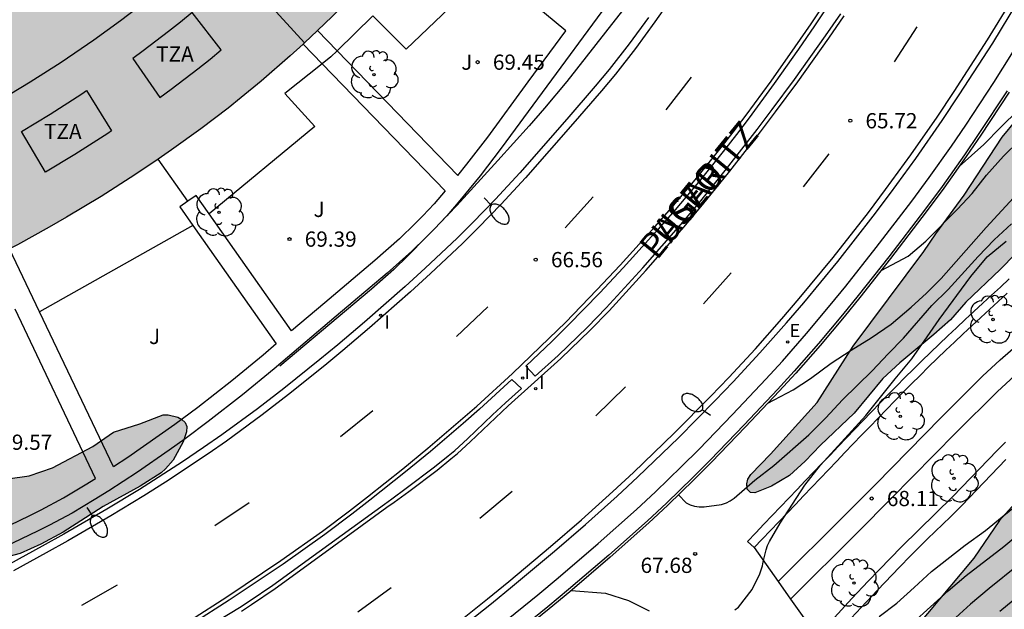
# Model space of a CAD drawing. Units: millimetres. Extents: x 581693 to 582046, y 4795290 to 4795541.
# Drawn here: x 581852 to 581901, y 4795341 to 4795370 of the extents above; entities that cross this region are included whole.
import ezdxf

# ---------------------------------------------------------------- set-up
doc = ezdxf.new("R2010")
doc.units = ezdxf.units.MM
for name, color, linetype in [('020104', 34, 'Continuous'), ('020204', 9, 'Continuous'), ('020308', 9, 'Continuous'), ('060108', 9, 'Continuous'), ('060113', 4, 'Continuous'), ('060145', 9, 'Continuous'), ('070105', 6, 'Continuous'), ('070106', 6, 'Continuous'), ('070108', 9, 'VALLA'), ('080109', 9, 'Continuous'), ('080110', 9, 'Continuous'), ('080118', 9, 'Continuous'), ('080306', 9, 'Continuous'), ('080311', 9, 'Continuous'), ('080312', 8, 'Continuous'), ('100105', 3, 'Continuous'), ('100106', 63, 'Continuous'), ('100107', 3, 'Continuous'), ('100115', 4, 'Continuous'), ('100202', 3, 'Continuous'), ('100302', 7, 'Continuous'), ('220205', 1, 'Continuous'), ('220305', 1, 'Continuous'), ('250202', 9, 'Continuous'), ('260101', 9, 'Continuous'), ('270204', 9, 'Continuous'), ('270304', 9, 'Continuous'), ('990501', 21, 'Continuous'), ('990504', 63, 'Continuous')]:
    doc.layers.add(name, color=color, linetype=linetype)
doc.layers.add('020105', color=24, linetype='Continuous', lineweight=30)
doc.layers.add('080111', color=7, linetype='Continuous', lineweight=30)
doc.styles.add('ARIAL', font='ARIAL.TTF', dxfattribs={"height": 1})
doc.styles.add('ARIALI', font='ARIALI.TTF', dxfattribs={"height": 1})
doc.styles.add('ROMANS', font='romans__.ttf', dxfattribs={"height": 1})
doc.linetypes.add('VALLA', pattern='A,1,[200,DONOSTI.shx,S=0.1,R=0,X=0,Y=0],1', length=2)

# ---------------------------------------------------------------- blocks, each defined once
blk = doc.blocks.new('ARBOL')
blk.add_circle((0, 0), 0.0587)
for centre, radius, start, end in [((-0.28, 0.855), 0.3, 359.2878, 173.6078), ((0.097, 0.97), 0.21, 23.1565, 160.4665), ((0.438, 0.881), 0.24, 301.578, 139.328), ((-0.564, 0.381), 0.532, 92.28, 254.58), ((0.656, 0.288), 0.443, 319.8556, 114.7656), ((-0.091, 0.321), 0.12, 119.14, 310.56), ((0.819, -0.249), 0.383, 235.5275, 62.0275), ((-0.556, -0.339), 0.555, 142.64, 266.54), ((-0.039, -0.384), 0.21, 189.64, 323.88), ((-0.301, -0.676), 0.45, 213.78, 295.32), ((0.299, -0.624), 0.532, 224.67, 0.24)]:
    blk.add_arc(centre, radius, start, end)
blk = doc.blocks.new('REIND')
blk.add_circle((0, 0), 0.055)
blk = doc.blocks.new('COTAPU')
blk.add_circle((0, 0), 0.075)
blk = doc.blocks.new('REGELE')
blk.add_circle((0, 0), 0.055)
blk = doc.blocks.new('FAREDI')
blk.add_line((0, 0), (0.5, 0))
blk.add_lwpolyline([(0.5, 0, 0.159986), (0.538, -0.117, 0.106322), (0.675, -0.238, 0.071006), (0.858, -0.309, 0.057309), (1.099, -0.337, 0.057309), (1.339, -0.309, 0.071006), (1.522, -0.238, 0.106322), (1.659, -0.117, 0.159986), (1.697, 0, 0.159986), (1.659, 0.117, 0.106322), (1.522, 0.238, 0.071006), (1.339, 0.309, 0.057309), (1.099, 0.337, 0.057309), (0.858, 0.309, 0.071006), (0.675, 0.238, 0.106322), (0.538, 0.117, 0.159986)], format="xyb", close=True)

msp = doc.modelspace()

# ---------------------------------------------------------------- hatches: boundary and pattern name
at = {"layer": '990501'}
msp.add_hatch(color=256, dxfattribs=at).paths.add_polyline_path([(581861.247, 4795364.268), (581862.594, 4795365.292), (581863.246, 4795365.81), (581864.216, 4795366.608), (581865.646, 4795367.852), (581866.338, 4795368.482), (581867.711, 4795369.795), (581869.35, 4795371.469), (581870.135, 4795372.315), (581871.293, 4795373.621), (581872.416, 4795374.963), (581872.962, 4795375.644), (581874.42, 4795377.502), (581875.121, 4795378.426), (581876.135, 4795379.836), (581876.766, 4795380.787), (581877.062, 4795381.26), (581877.501, 4795382.001), (581879.967, 4795386.332), (581868.191, 4795392.419), (581866.379, 4795389.238), (581866.003, 4795388.603), (581865.208, 4795387.383), (581864.364, 4795386.208), (581863.783, 4795385.441), (581862.61, 4795383.945), (581861.293, 4795382.349), (581860.373, 4795381.31), (581859.738, 4795380.627), (581858.447, 4795379.308), (581857.356, 4795378.267), (581856.793, 4795377.752), (581855.661, 4795376.769), (581854.878, 4795376.125), (581853.292, 4795374.9), (581851.536, 4795373.65), (581850.635, 4795373.044), (581849.277, 4795372.175), (581847.896, 4795371.344), (581847.181, 4795370.934), (581845.418, 4795369.985), (581844.502, 4795369.533), (581843.124, 4795368.906), (581841.593, 4795368.275), (581840.555, 4795367.88), (581838.478, 4795367.162), (581836.228, 4795366.483), (581835.081, 4795366.173), (581833.359, 4795365.759), (581831.538, 4795365.387), (581830.317, 4795365.173), (581829.496, 4795365.045), (581827.859, 4795364.826), (581825.774, 4795364.615), (581824.706, 4795364.545), (581823.123, 4795364.498), (581821.061, 4795364.521), (581820.018, 4795364.562), (581818.475, 4795364.662), (581816.076, 4795364.875), (581814.868, 4795365.02), (581814.149, 4795365.119), (581812.086, 4795352.032), (581813.333, 4795351.859), (581814.746, 4795351.689), (581817.613, 4795351.436), (581819.536, 4795351.311), (581820.814, 4795351.262), (581821.661, 4795351.243), (581823.376, 4795351.234), (581824.038, 4795351.244), (581825.384, 4795351.294), (581826.73, 4795351.382), (581827.622, 4795351.46), (581829.428, 4795351.655), (581831.463, 4795351.928), (581832.465, 4795352.083), (581833.969, 4795352.345), (581836.223, 4795352.806), (581838.358, 4795353.321), (581839.767, 4795353.7), (581840.697, 4795353.968), (581842.568, 4795354.546), (581844.335, 4795355.143), (581845.201, 4795355.457), (581846.5, 4795355.952), (581848.434, 4795356.748), (581850.254, 4795357.576), (581851.442, 4795358.163), (581852.223, 4795358.569), (581853.796, 4795359.429), (581854.648, 4795359.918), (581856.344, 4795360.938), (581858.008, 4795362.003), (581859.098, 4795362.736), (581859.815, 4795363.234)])
at = {"layer": '990504'}
for points in [[(581986.397, 4795290.202), (581897.336, 4795290.204), (581897.894, 4795290.513), (581898.716, 4795291.35), (581898.855, 4795291.556), (581899.178, 4795292.294), (581899.303, 4795293.013), (581899.253, 4795296.516), (581899.193, 4795297.532), (581898.963, 4795298.696), (581898.704, 4795299.664), (581898.337, 4795300.732), (581897.83, 4795301.776), (581897.015, 4795303.791), (581896.556, 4795304.746), (581895.59, 4795306.569), (581893.437, 4795310.387), (581892.904, 4795311.417), (581892.466, 4795312.533), (581892.192, 4795313.498), (581892.137, 4795313.913), (581892.294, 4795316.078), (581892.698, 4795316.761), (581892.898, 4795316.953), (581893.726, 4795317.389), (581895.248, 4795317.961), (581895.772, 4795318.289), (581896.022, 4795318.495), (581896.448, 4795318.965), (581896.76, 4795319.487), (581896.866, 4795319.781), (581897.022, 4795320.747), (581897.14, 4795322.769), (581897.142, 4795324.053), (581897.098, 4795326.443), (581897.01, 4795327.461), (581896.855, 4795328.539), (581896.591, 4795329.549), (581895.729, 4795331.953), (581895.419, 4795333.023), (581895.141, 4795336.045), (581895.191, 4795336.791), (581895.459, 4795337.923), (581895.869, 4795338.857), (581896.429, 4795339.731), (581899.299, 4795343.148), (581900.557, 4795344.996), (581901.297, 4795345.82), (581903.847, 4795347.996), (581905.625, 4795349.378), (581906.437, 4795350.096), (581907.335, 4795350.782), (581910.069, 4795352.628), (581911.771, 4795353.848), (581914.735, 4795355.41), (581915.739, 4795356.032), (581917.597, 4795357.484), (581919.215, 4795358.863), (581920.031, 4795359.455), (581921.013, 4795360.043), (581922.128, 4795360.561), (581923.192, 4795360.979), (581924.206, 4795361.297), (581925.25, 4795361.521), (581926.29, 4795361.647), (581930.222, 4795361.997), (581933.546, 4795362.719), (581934.582, 4795363.055), (581937.392, 4795364.435), (581938.356, 4795364.799), (581939.326, 4795365.083), (581940.382, 4795365.335), (581943.846, 4795365.841), (581944.916, 4795365.873), (581946.086, 4795365.839), (581947.156, 4795365.711), (581947.456, 4795365.631), (581948.556, 4795365.113), (581948.678, 4795364.939), (581948.962, 4795363.575), (581948.978, 4795363.321), (581948.716, 4795361.327), (581948.65, 4795361.067), (581948.122, 4795360.079), (581947.308, 4795359.077), (581946.6, 4795358.129), (581946.038, 4795357.127), (581945.936, 4795356.873), (581945.822, 4795356.389), (581945.846, 4795355.895), (581945.92, 4795355.655), (581946.152, 4795355.233), (581946.306, 4795355.053), (581946.666, 4795354.771), (581947.092, 4795354.625), (581947.342, 4795354.607), (581948.214, 4795354.751), (581949.444, 4795355.145), (581950.452, 4795355.539), (581951.416, 4795356.087), (581952.292, 4795356.763), (581953.048, 4795357.499), (581953.696, 4795358.309), (581954.276, 4795359.215), (581954.76, 4795360.317), (581955.03, 4795361.301), (581955.168, 4795362.487), (581955.18, 4795366.7), (581955.116, 4795367.854), (581954.922, 4795369.02), (581954.688, 4795370.04), (581954.536, 4795371.122), (581954.286, 4795374.416), (581954.26, 4795375.554), (581954.298, 4795376.55), (581954.432, 4795377.538), (581954.652, 4795378.506), (581955.304, 4795380.73), (581955.844, 4795382.912), (581956.162, 4795383.962), (581956.624, 4795385.096), (581957.568, 4795387.07), (581957.986, 4795388.068), (581958.364, 4795389.052), (581958.696, 4795390.082), (581959.29, 4795392.362), (581959.538, 4795393.6), (581959.678, 4795394.762), (581959.744, 4795399.155), (581959.622, 4795400.353), (581959.352, 4795401.523), (581959.01, 4795402.563), (581958.214, 4795404.421), (581957.822, 4795405.469), (581957.59, 4795406.539), (581957.255, 4795408.657), (581957.191, 4795409.755), (581957.327, 4795410.979), (581957.609, 4795412.181), (581958.557, 4795414.351), (581959.165, 4795415.501), (581959.653, 4795416.551), (581960.827, 4795418.541), (581961.481, 4795419.457), (581962.987, 4795421.173), (581963.809, 4795421.899), (581965.627, 4795423.329), (581966.453, 4795424.149), (581967.253, 4795425.031), (581968.967, 4795426.592), (581969.727, 4795427.404), (581971.149, 4795429.252), (581971.689, 4795430.294), (581972.087, 4795431.424), (581972.293, 4795432.552), (581972.405, 4795433.664), (581972.459, 4795434.678), (581972.457, 4795435.788), (581972.335, 4795437.136), (581971.987, 4795438.404), (581971.557, 4795439.41), (581971.009, 4795440.39), (581970.579, 4795440.92), (581970.331, 4795441.124), (581969.467, 4795441.578), (581968.397, 4795441.912), (581967.301, 4795442.13), (581966.189, 4795442.164), (581964.969, 4795442.032), (581963.941, 4795441.838), (581962.781, 4795441.548), (581960.781, 4795440.98), (581958.675, 4795440.568), (581956.513, 4795439.962), (581955.251, 4795439.678), (581952.689, 4795439.276), (581951.355, 4795439.281), (581950.113, 4795439.505), (581948.889, 4795439.877), (581947.813, 4795440.291), (581945.488, 4795440.897), (581944.984, 4795440.967), (581944.712, 4795440.945), (581944.154, 4795440.789), (581942.798, 4795440.235), (581942.334, 4795439.939), (581942.176, 4795439.759), (581942.074, 4795439.543), (581942.022, 4795439.301), (581941.962, 4795438.113), (581941.956, 4795436.799), (581942.214, 4795434.335), (581942.387, 4795431.957), (581942.429, 4795430.869), (581942.427, 4795424.549), (581942.403, 4795423.549), (581942.247, 4795422.481), (581941.979, 4795421.473), (581941.341, 4795419.399), (581940.669, 4795416.101), (581940.419, 4795415.127), (581940.035, 4795414.015), (581938.353, 4795409.82), (581936.113, 4795403.826), (581933.963, 4795397.574), (581933.177, 4795395.416), (581932.735, 4795394.368), (581931.789, 4795392.342), (581931.181, 4795391.16), (581930.389, 4795390.318), (581929.615, 4795389.632), (581929.373, 4795389.442), (581929.149, 4795389.33), (581928.143, 4795389.304), (581924.805, 4795389.97), (581923.691, 4795390.136), (581920.705, 4795390.395), (581919.877, 4795390.579), (581918.559, 4795390.725), (581918.075, 4795390.819), (581917.627, 4795390.973), (581917.465, 4795391.107), (581917.373, 4795391.263), (581917.301, 4795391.675), (581917.385, 4795392.699), (581917.537, 4795393.667), (581918.179, 4795395.508), (581918.933, 4795397.508), (581919.259, 4795398.714), (581919.511, 4795399.766), (581919.899, 4795401.79), (581920.155, 4795402.904), (581920.686, 4795406.168), (581921.412, 4795409.48), (581921.804, 4795411.63), (581922.288, 4795413.814), (581922.512, 4795415.122), (581922.744, 4795416.202), (581923.074, 4795417.284), (581924.18, 4795420.34), (581924.472, 4795421.522), (581924.546, 4795422.786), (581924.52, 4795423.114), (581924.294, 4795424.11), (581923.958, 4795425.08), (581923.094, 4795427.289), (581922.762, 4795428.283), (581922.668, 4795428.981), (581922.766, 4795430.063), (581923.606, 4795433.387), (581923.758, 4795434.555), (581923.672, 4795436.819), (581923.506, 4795438.137), (581923.208, 4795439.357), (581923.012, 4795440.471), (581922.876, 4795441.573), (581922.648, 4795442.577), (581922.572, 4795444.929), (581922.55, 4795448.207), (581922.678, 4795452.607), (581922.814, 4795453.293), (581923.428, 4795454.449), (581924.214, 4795455.335), (581924.424, 4795455.517), (581924.894, 4795455.795), (581925.158, 4795455.873), (581925.756, 4795455.881), (581927.754, 4795455.495), (581928.768, 4795455.411), (581930.076, 4795455.657), (581931.024, 4795456.16), (581931.906, 4795456.96), (581932.956, 4795457.62), (581933.948, 4795457.972), (581935.242, 4795458.262), (581936.516, 4795458.46), (581937.8, 4795458.722), (581938.988, 4795459.18), (581941.918, 4795460.466), (581945.144, 4795461.756), (581946.142, 4795462.238), (581947.01, 4795462.736), (581947.992, 4795463.476), (581948.932, 4795464.066), (581950.972, 4795464.92), (581952.212, 4795465.35), (581953.268, 4795465.562), (581956.43, 4795466.006), (581958.67, 4795466.216), (581959.88, 4795466.478), (581961.038, 4795466.906), (581961.518, 4795467.197), (581962.332, 4795468.129), (581962.798, 4795469.119), (581963.014, 4795470.103), (581963.19, 4795470.581), (581963.314, 4795470.801), (581963.83, 4795471.381), (581964.256, 4795471.695), (581965.41, 4795472.179), (581966.644, 4795472.483), (581967.664, 4795472.563), (581969.794, 4795472.391), (581970.908, 4795472.347), (581972.047, 4795472.099), (581973.035, 4795471.651), (581974.119, 4795471.037), (581975.149, 4795470.293), (581976.157, 4795469.475), (581977.883, 4795468.321), (581978.801, 4795467.873), (581980.073, 4795467.579), (581980.717, 4795467.593), (581981.723, 4795467.793), (581982.911, 4795468.143), (581983.579, 4795468.467), (581983.765, 4795468.601), (581984.049, 4795468.899), (581984.281, 4795469.393), (581984.477, 4795470.277), (581984.495, 4795470.737), (581984.401, 4795471.695), (581984.017, 4795473.719), (581983.987, 4795474.007), (581984.007, 4795474.297), (581984.125, 4795474.563), (581984.253, 4795474.723), (581984.589, 4795474.987), (581984.797, 4795475.087), (581985.575, 4795475.267), (581986.803, 4795475.309), (581987.995, 4795475.163), (581991.611, 4795474.355), (581995.033, 4795473.723), (582000.497, 4795473.194), (582004.073, 4795473.056), (582009.732, 4795473.066), (582010.812, 4795473.126), (582012.974, 4795473.328), (582015.88, 4795473.702), (582019.908, 4795474.306), (582021.1, 4795474.372), (582024.28, 4795474.442), (582027.508, 4795474.426), (582028.7, 4795474.474), (582029.892, 4795474.782), (582031.894, 4795475.476), (582033.032, 4795475.758), (582035.412, 4795476.126), (582036.493, 4795476.026), (582037.583, 4795475.788), (582038.753, 4795475.254), (582039.439, 4795474.71), (582040.067, 4795473.68), (582040.359, 4795472.554), (582040.475, 4795471.718), (582040.425, 4795470.694), (582040.27, 4795469.626), (582039.848, 4795468.622), (582039.266, 4795467.57), (582039.018, 4795467.21), (582037.918, 4795466.056), (582037.194, 4795465.172), (582036.876, 4795464.582), (582036.6, 4795463.578), (582036.536, 4795462.81), (582036.692, 4795461.62), (582036.912, 4795460.616), (582037.002, 4795459.802), (582036.978, 4795459.504), (582036.804, 4795458.4), (582036.512, 4795457.274), (582036.162, 4795456.192), (582035.78, 4795455.262), (582035.318, 4795454.326), (582034.746, 4795453.426), (582034.072, 4795452.534), (582033.262, 4795451.608), (582030.086, 4795448.551), (582029.226, 4795447.891), (582028.306, 4795447.379), (582027.178, 4795446.899), (582026.034, 4795446.523), (582022.63, 4795445.647), (582021.556, 4795445.295), (582020.581, 4795444.847), (582019.637, 4795444.107), (582018.923, 4795443.139), (582018.419, 4795442.193), (582018.013, 4795441.127), (582017.724, 4795440.075), (582017.496, 4795438.923), (582017.412, 4795437.851), (582017.45, 4795435.687), (582017.416, 4795434.551), (582017.222, 4795433.315), (582016.9, 4795432.259), (582016.456, 4795431.309), (582015.746, 4795430.315), (582014.916, 4795429.417), (582012.59, 4795427.132), (582010.886, 4795425.756), (582009.204, 4795424.298), (582008.392, 4795423.71), (582007.516, 4795423.2), (582006.68, 4795422.638), (582005.9, 4795421.98), (582005.192, 4795421.252), (582004.532, 4795420.492), (582003.158, 4795418.772), (582000.72, 4795415.492), (582000.122, 4795414.496), (581999.734, 4795413.474), (581999.664, 4795412.466), (581999.748, 4795412.072), (581999.918, 4795411.684), (582000.04, 4795411.496), (582000.7, 4795410.806), (582001.474, 4795410.184), (582002.402, 4795409.536), (582003.42, 4795409.036), (582004.452, 4795408.694), (582006.462, 4795408.218), (582007.488, 4795407.904), (582008.478, 4795407.528), (582009.528, 4795406.972), (582010.344, 4795406.29), (582011.878, 4795404.736), (582012.562, 4795403.854), (582013.094, 4795402.826), (582013.782, 4795400.884), (582014.054, 4795399.712), (582014.066, 4795398.59), (582013.896, 4795396.376), (582013.78, 4795395.312), (582013.568, 4795394.12), (582013.25, 4795392.858), (582012.886, 4795391.621), (582011.784, 4795388.209), (582010.608, 4795384.903), (582009.303, 4795381.561), (582007.985, 4795378.433), (582007.147, 4795376.553), (582005.593, 4795373.503), (582004.451, 4795371.779), (582001.949, 4795368.459), (582000.655, 4795366.668), (581998.583, 4795364.106), (581997.299, 4795362.328), (581996.739, 4795361.412), (581995.757, 4795359.506), (581995.347, 4795358.59), (581995.009, 4795357.634), (581994.777, 4795356.646), (581994.661, 4795355.48), (581994.789, 4795354.294), (581995.229, 4795353.154), (581995.737, 4795352.234), (581996.883, 4795350.484), (581997.667, 4795349.534), (581999.419, 4795347.864), (582000.075, 4795347.074), (582000.705, 4795346.198), (582001.295, 4795345.306), (582003.601, 4795341.36), (582004.119, 4795340.304), (582004.535, 4795339.174), (582004.815, 4795338.146), (582005.037, 4795337.032), (582005.165, 4795335.982), (582005.163, 4795334.888), (582005.045, 4795333.878), (582004.821, 4795332.894), (582004.453, 4795331.884), (582003.955, 4795330.822), (582003.379, 4795329.828), (582002.033, 4795328.003), (581999.601, 4795325.363), (581998.913, 4795324.459), (581997.101, 4795321.567), (581996.643, 4795320.609), (581996.303, 4795319.471), (581996.228, 4795318.473), (581996.33, 4795317.707), (581996.614, 4795316.741), (581997.002, 4795315.787), (581997.466, 4795314.691), (581997.944, 4795313.763), (581998.35, 4795312.493), (581998.502, 4795311.479), (581998.486, 4795310.403), (581998.336, 4795309.309), (581998.084, 4795308.145), (581997.692, 4795307.147), (581997.054, 4795306.195), (581996.412, 4795305.425), (581992.526, 4795301.31), (581991.05, 4795299.834), (581990.316, 4795299.024), (581989.608, 4795298.152), (581988.986, 4795297.172), (581987.13, 4795292.998), (581986.746, 4795291.898)], [(581905.381, 4795373.065), (581905.569, 4795373.455), (581906.205, 4795374.315), (581907.389, 4795375.719), (581907.957, 4795376.577), (581908.687, 4795377.511), (581909.483, 4795378.233), (581910.437, 4795378.855), (581911.329, 4795379.501), (581912.079, 4795380.291), (581912.831, 4795381.247), (581912.933, 4795381.463), (581913.207, 4795382.623), (581913.031, 4795384.015), (581913.097, 4795384.837), (581913.261, 4795385.267), (581913.411, 4795385.417), (581913.617, 4795385.525), (581913.873, 4795385.603), (581915.035, 4795385.783), (581917.317, 4795385.811), (581919.513, 4795385.733), (581921.767, 4795385.543), (581923.841, 4795385.071), (581926.221, 4795384.785), (581927.341, 4795384.551), (581927.789, 4795384.393), (581927.927, 4795384.241), (581927.987, 4795384.043), (581927.995, 4795383.799), (581927.827, 4795382.729), (581927.547, 4795382.339), (581926.813, 4795381.529), (581925.343, 4795379.659), (581921.535, 4795375.925), (581920.715, 4795375.071), (581919.823, 4795374.335), (581917.945, 4795372.931), (581917.071, 4795372.215), (581916.289, 4795371.467), (581915.419, 4795370.711), (581911.401, 4795367.743), (581910.417, 4795366.927), (581907.995, 4795364.25), (581907.047, 4795363.378), (581905.309, 4795361.654), (581903.661, 4795360.352), (581902.089, 4795358.882), (581900.605, 4795357.352), (581898.907, 4795355.736), (581898.149, 4795354.88), (581897.331, 4795354.148), (581895.663, 4795352.764), (581894.827, 4795351.992), (581893.409, 4795350.282), (581891.757, 4795348.708), (581891.001, 4795347.93), (581890.233, 4795347.22), (581889.335, 4795346.696), (581888.519, 4795346.366), (581888.309, 4795346.385), (581888.149, 4795346.541), (581888.121, 4795346.804), (581888.185, 4795347.03), (581888.329, 4795347.264), (581889.295, 4795348.264), (581891.591, 4795350.8), (581893.361, 4795353.578), (581896.847, 4795358.232), (581897.425, 4795359.108), (581898.823, 4795360.998), (581900.691, 4795363.856), (581901.401, 4795364.71), (581902.025, 4795365.648), (581903.197, 4795367.568), (581903.777, 4795368.592), (581904.297, 4795369.667), (581904.731, 4795370.703)], [(581851.754, 4795347.057), (581852.798, 4795347.197), (581853.956, 4795347.589), (581855.932, 4795348.649), (581856.962, 4795349.349), (581858.248, 4795349.765), (581859.404, 4795350.203), (581859.64, 4795350.209), (581860.116, 4795350.083), (581860.324, 4795349.973), (581860.49, 4795349.825), (581860.57, 4795349.631), (581860.546, 4795349.373), (581860.38, 4795348.877), (581859.888, 4795347.979), (581859.512, 4795347.537), (581859.298, 4795347.349), (581858.274, 4795346.697), (581856.45, 4795345.691), (581854.47, 4795344.429), (581853.382, 4795343.845), (581852.362, 4795343.377), (581851.744, 4795343.217), (581851.076, 4795343.253), (581850.052, 4795343.557), (581849.086, 4795343.963), (581848.18, 4795344.181), (581847.042, 4795344.185), (581844.916, 4795343.778), (581844.41, 4795343.794), (581844.214, 4795343.894), (581844.052, 4795344.052), (581843.918, 4795344.246), (581843.74, 4795344.678), (581843.71, 4795344.882), (581843.748, 4795345.125), (581843.874, 4795345.359), (581844.144, 4795345.697), (581844.496, 4795345.997), (581844.712, 4795346.125), (581845.67, 4795346.533), (581846.75, 4795346.843), (581847.88, 4795347.047)]]:
    msp.add_hatch(color=256, dxfattribs=at).paths.add_polyline_path(points)

# ---------------------------------------------------------------- linework, layer by layer
at = {"layer": '020104', "flags": 128}
for points, elevation in [([(581898.572, 4795362.411), (581899.797, 4795363.495), (581900.635, 4795364.351), (581901.487, 4795365.191)], 66), ([(581894.737, 4795357.305), (581896.075, 4795358.006), (581896.938, 4795358.743), (581898.491, 4795360.311), (581899.225, 4795361.093), (581899.929, 4795361.988), (581900.765, 4795362.928), (581901.525, 4795363.681)], 66.5), ([(581889.17, 4795350.779), (581890.401, 4795351.435), (581891.259, 4795351.991), (581892.277, 4795352.747), (581893.269, 4795353.387), (581894.255, 4795353.985), (581895.225, 4795354.661), (581896.221, 4795355.491), (581896.969, 4795356.187), (581897.697, 4795356.907), (581899.903, 4795359.421), (581901.447, 4795361.081)], 67), ([(581887.539, 4795340.604), (581887.713, 4795340.74), (581888.395, 4795341.612), (581888.763, 4795342.38), (581888.907, 4795342.766), (581888.939, 4795342.972), (581889.079, 4795343.564), (581889.149, 4795343.774), (581889.247, 4795343.964), (581889.769, 4795344.876), (581890.989, 4795346.741), (581891.747, 4795347.731), (581893.979, 4795350.163), (581895.433, 4795351.973), (581896.243, 4795352.955), (581897.009, 4795354.035), (581897.587, 4795354.887), (581899.157, 4795356.999), (581899.963, 4795357.967), (581900.887, 4795358.749)], 68), ([(581894.649, 4795340.288), (581895.513, 4795340.944), (581896.371, 4795341.709), (581897.211, 4795342.493), (581898.879, 4795343.793), (581899.879, 4795344.507), (581900.689, 4795345.189), (581901.641, 4795345.951)], 68), ([(581902.906, 4795343.951), (581900.064, 4795341.667), (581899.135, 4795340.884), (581897.335, 4795339.252)], 67), ([(581903.291, 4795342.755), (581900.582, 4795340.525)], 66.5), ([(581879.482, 4795341.564), (581881.165, 4795341.436), (581882.309, 4795341.068), (581883.325, 4795340.554)], 68)]:
    msp.add_lwpolyline(points, dxfattribs=dict(at, elevation=elevation))
at = {"layer": '020105', "elevation": 67.5, "flags": 128}
for points in [[(581884.764, 4795346.27), (581885.143, 4795345.869), (581885.334, 4795345.778), (581885.554, 4795345.703), (581885.787, 4795345.674), (581886.029, 4795345.676), (581886.884, 4795345.789), (581887.124, 4795345.88), (581887.315, 4795345.979), (581887.509, 4795346.108), (581888.517, 4795346.991), (581889.462, 4795347.713), (581891.174, 4795349.222), (581892.022, 4795350.055), (581892.835, 4795350.943), (581894.295, 4795352.363), (581895.081, 4795353.206), (581895.844, 4795353.973), (581897.229, 4795355.572), (581898.043, 4795356.365), (581899.516, 4795357.991), (581900.298, 4795358.812), (581901.154, 4795359.603)], [(581896.294, 4795339.975), (581898.037, 4795341.538), (581898.925, 4795342.301), (581900.784, 4795343.723), (581901.682, 4795344.475)]]:
    msp.add_lwpolyline(points, dxfattribs=at)
at = {"layer": '060108'}
for points in [[(581860.747, 4795340.101, 68.645), (581862.539, 4795341.248, 68.503), (581865.192, 4795343.029, 68.289), (581867.235, 4795344.483, 68.117), (581868.573, 4795345.482, 68), (581869.456, 4795346.16, 67.922), (581871.202, 4795347.547, 67.767), (581872.429, 4795348.557, 67.664), (581874.039, 4795349.931, 67.539), (581874.833, 4795350.63, 67.476), (581876.594, 4795352.233, 67.321), (581878.406, 4795353.966, 67.117), (581879.195, 4795354.75, 67.017), (581880.748, 4795356.344, 66.817), (581881.894, 4795357.562, 66.681), (581883.605, 4795359.449, 66.489), (581884.442, 4795360.407, 66.394), (581885.672, 4795361.865, 66.251), (581886.872, 4795363.353, 66.107), (581887.46, 4795364.108, 66.035), (581888.089, 4795364.935, 65.957), (581889.318, 4795366.607, 65.8), (581890.513, 4795368.299, 65.642), (581891.293, 4795369.439, 65.537), (581892.818, 4795371.744, 65.325)], [(581873.982, 4795339.672, 68.255), (581875.559, 4795340.921, 68.119), (581876.601, 4795341.769, 68.036), (581878.666, 4795343.49, 67.888), (581880.193, 4795344.805, 67.765), (581881.746, 4795346.199, 67.609), (581882.762, 4795347.146, 67.497), (581884.763, 4795349.077, 67.281), (581886.574, 4795350.902, 67.101), (581887.463, 4795351.832, 67.012), (581888.775, 4795353.248, 66.875), (581890.086, 4795354.722, 66.732), (581890.942, 4795355.718, 66.635), (581892.615, 4795357.746, 66.437), (581894.354, 4795359.969, 66.214), (581895.201, 4795361.098, 66.101), (581896.443, 4795362.812, 65.935), (581897.741, 4795364.679, 65.76), (581898.586, 4795365.936, 65.645), (581900.229, 4795368.484, 65.415), (581901.473, 4795370.514, 65.237)], [(581883.289, 4795369.744, 65.213), (581882.342, 4795368.448, 65.355), (581881.353, 4795367.189, 65.486), (581880.668, 4795366.369, 65.572), (581879.274, 4795364.748, 65.747), (581876.952, 4795362.105, 66.041), (581875.758, 4795360.812, 66.187), (581874.631, 4795359.653, 66.321), (581873.864, 4795358.896, 66.409), (581872.296, 4795357.417, 66.579), (581871.309, 4795356.518, 66.677), (581869.302, 4795354.757, 66.867), (581867.993, 4795353.651, 66.993), (581867.113, 4795352.923, 67.077), (581865.334, 4795351.491, 67.247), (581864.041, 4795350.494, 67.38), (581862.283, 4795349.212, 67.565), (581861.388, 4795348.591, 67.649), (581860.346, 4795347.89, 67.736), (581858.235, 4795346.533, 67.902), (581856.624, 4795345.557, 68.027), (581854.509, 4795344.332, 68.19), (581853.445, 4795343.734, 68.274), (581851.84, 4795342.853, 68.415)], [(581863.256, 4795340.55, 68.484), (581863.746, 4795340.869, 68.443), (581864.907, 4795341.666, 68.361), (581867.198, 4795343.313, 68.223), (581870.416, 4795345.653, 68.071), (581870.772, 4795345.912, 68.041), (581871.484, 4795346.43, 67.94), (581872.885, 4795347.482, 67.689), (581873.562, 4795348.029, 67.599), (581873.882, 4795348.303, 67.574), (581874.512, 4795348.875, 67.55), (581875.753, 4795350.06, 67.521), (581876.378, 4795350.643, 67.471), (581878.976, 4795352.969, 67.133), (581880.421, 4795354.363, 66.972), (581881.352, 4795355.323, 66.865), (581883.164, 4795357.296, 66.661), (581885.034, 4795359.436, 66.458), (581885.948, 4795360.523, 66.356), (581887.29, 4795362.178, 66.203), (581888.801, 4795364.12, 66.023), (581889.542, 4795365.1, 65.931), (581890.638, 4795366.584, 65.789), (581892.17, 4795368.733, 65.574), (581892.918, 4795369.819, 65.461)], [(581876.041, 4795339.894, 68.268), (581877.837, 4795341.345, 68.135), (581878.838, 4795342.179, 68.049), (581880.817, 4795343.873, 67.857), (581882.705, 4795345.549, 67.673), (581883.631, 4795346.407, 67.581), (581884.919, 4795347.655, 67.451), (581885.762, 4795348.501, 67.366), (581887.425, 4795350.22, 67.195), (581889.069, 4795351.963, 67.033), (581889.878, 4795352.847, 66.955), (581891.065, 4795354.196, 66.833), (581892.233, 4795355.592, 66.7), (581892.997, 4795356.534, 66.608), (581894.501, 4795358.436, 66.419), (581896.253, 4795360.718, 66.183), (581897.107, 4795361.876, 66.067), (581898.196, 4795363.414, 65.924), (581898.904, 4795364.451, 65.832), (581900.287, 4795366.548, 65.645), (581901.695, 4795368.796, 65.418)]]:
    msp.add_polyline3d(points, dxfattribs=at)
at = {"layer": '060113'}
for points in [[(581885.453, 4795372.168, 64.809), (581883.605, 4795369.527, 65.107), (581882.653, 4795368.225, 65.249), (581881.659, 4795366.96, 65.38), (581880.972, 4795366.134, 65.466), (581879.572, 4795364.507, 65.641), (581877.241, 4795361.856, 65.935), (581876.042, 4795360.558, 66.081), (581874.91, 4795359.393, 66.215), (581874.139, 4795358.633, 66.303), (581872.565, 4795357.147, 66.473), (581871.572, 4795356.244, 66.571), (581869.558, 4795354.476, 66.761), (581868.245, 4795353.365, 66.887), (581867.361, 4795352.635, 66.971), (581865.576, 4795351.199, 67.141), (581864.277, 4795350.196, 67.274), (581862.51, 4795348.909, 67.459), (581861.611, 4795348.284, 67.543), (581859.51, 4795346.891, 67.714), (581858.445, 4795346.218, 67.796), (581856.827, 4795345.237, 67.921), (581854.706, 4795344.009, 68.084), (581853.638, 4795343.409, 68.168), (581852.028, 4795342.525, 68.309)], [(581873.797, 4795339.913, 68.155), (581875.368, 4795341.157, 68.019), (581876.408, 4795342.003, 67.936), (581878.467, 4795343.72, 67.789), (581879.991, 4795345.033, 67.665), (581881.54, 4795346.423, 67.509), (581882.554, 4795347.368, 67.397), (581884.549, 4795349.294, 67.181), (581886.355, 4795351.114, 67.001), (581887.241, 4795352.04, 66.912), (581888.549, 4795353.452, 66.775), (581889.857, 4795354.921, 66.632), (581890.71, 4795355.915, 66.535), (581892.378, 4795357.937, 66.337), (581894.112, 4795360.154, 66.114), (581894.956, 4795361.279, 66.001), (581896.195, 4795362.988, 65.835), (581897.489, 4795364.85, 65.661), (581898.332, 4795366.105, 65.545), (581899.971, 4795368.646, 65.315), (581901.212, 4795370.669, 65.137)]]:
    msp.add_polyline3d(points, dxfattribs=at)
at = {"layer": '060145'}
msp.add_polyline3d([(581901.033, 4795366.069, 65.595), (581899.64, 4795363.957, 65.782), (581898.924, 4795362.908, 65.874), (581897.825, 4795361.357, 66.017), (581896.961, 4795360.185, 66.133), (581895.2, 4795357.891, 66.369), (581893.689, 4795355.98, 66.558), (581892.917, 4795355.028, 66.65), (581891.738, 4795353.619, 66.783), (581890.538, 4795352.255, 66.905), (581889.718, 4795351.36, 66.983), (581888.066, 4795349.608, 67.145), (581886.395, 4795347.881, 67.316), (581885.541, 4795347.024, 67.401), (581884.241, 4795345.764, 67.531), (581883.3, 4795344.893, 67.623), (581881.399, 4795343.205, 67.807), (581879.41, 4795341.502, 67.999), (581878.399, 4795340.66, 68.085), (581876.586, 4795339.195, 68.218)], dxfattribs=at)
at = {"layer": '070105'}
for points in [[(581895.16, 4795394.307, 62.957), (581894.509, 4795392.542, 63.125), (581894.062, 4795391.38, 63.234), (581893.247, 4795389.302, 63.428), (581891.526, 4795385.551, 63.717), (581891.042, 4795384.523, 63.808), (581890.02, 4795382.495, 64.015), (581889.431, 4795381.401, 64.122), (581888.214, 4795379.236, 64.337), (581887.244, 4795377.544, 64.527), (581886.738, 4795376.71, 64.619), (581886.272, 4795375.985, 64.688), (581885.308, 4795374.556, 64.821), (581884.279, 4795373.031, 64.979), (581883.736, 4795372.292, 65.057), (581881.644, 4795369.634, 65.309), (581879.266, 4795366.6, 65.661), (581878.17, 4795365.278, 65.815), (581877.414, 4795364.419, 65.916), (581875.88, 4795362.718, 66.101), (581873.848, 4795360.496, 66.303), (581873.004, 4795359.605, 66.385)], [(581873.004, 4795359.605, 66.385), (581872.812, 4795359.402, 66.403), (581872.335, 4795358.918, 66.447)], [(581872.335, 4795358.918, 66.447), (581871.448, 4795358.016, 66.53), (581870.746, 4795357.344, 66.595), (581869.658, 4795356.379, 66.709), (581865.14, 4795352.589, 67.227)]]:
    msp.add_polyline3d(points, dxfattribs=at)
at = {"layer": '070106'}
for points in [[(581888.482, 4795343.668, 68.416), (581889.666, 4795342.003, 68.518)], [(581889.666, 4795342.003, 68.518), (581890.281, 4795341.138, 68.571)], [(581890.281, 4795341.138, 68.571), (581891.589, 4795339.3, 68.684)]]:
    msp.add_polyline3d(points, dxfattribs=at)
at = {"layer": '070108'}
msp.add_polyline3d([(581860.619, 4795360.709, 70.811), (581859.159, 4795362.778, 70.851)], dxfattribs=at)
at = {"layer": '080109'}
msp.add_polyline3d([(581870.798, 4795383.764, 81.658), (581870.689, 4795383.599, 81.659), (581869.797, 4795382.359, 81.672), (581869.18, 4795381.546, 81.679), (581867.776, 4795379.757, 81.688), (581867.295, 4795379.157, 81.689), (581866.278, 4795377.941, 81.691), (581865.232, 4795376.762, 81.691), (581864.558, 4795376.036, 81.692), (581863.058, 4795374.503, 81.692), (581861.822, 4795373.322, 81.692), (581861.245, 4795372.797, 81.692), (581859.941, 4795371.662, 81.692), (581859.083, 4795370.955, 81.692), (581858.531, 4795370.515, 81.692), (581857.307, 4795369.586, 81.692), (581855.99, 4795368.636, 81.692), (581855.364, 4795368.201, 81.692), (581854.378, 4795367.537, 81.692), (581852.855, 4795366.563, 81.692), (581851.296, 4795365.625, 81.692)], dxfattribs=at)
at = {"layer": '080110'}
for points in [[(581857.9, 4795367.73, 80.933), (581859.233, 4795365.817, 78.792), (581859.797, 4795366.224, 78.792), (581861.099, 4795367.213, 78.792), (581861.714, 4795367.703, 78.792), (581862.261, 4795368.153, 78.792), (581860.823, 4795369.99, 80.905), (581860.247, 4795369.516, 78.792), (581859.666, 4795369.054, 78.792), (581858.408, 4795368.098, 78.792)], [(581855.631, 4795366.149, 78.792), (581856.857, 4795364.163, 80.08), (581856.672, 4795364.039, 78.792), (581855.06, 4795363.007, 78.792), (581853.606, 4795362.132, 80.081), (581852.419, 4795364.14, 78.792), (581853.831, 4795364.989, 78.792), (581855.394, 4795365.989, 78.792)]]:
    msp.add_polyline3d(points, close=True, dxfattribs=at)
at = {"layer": '080111'}
for points in [[(581868.191, 4795392.419, 78.531), (581879.967, 4795386.332, 78.539), (581877.501, 4795382.001, 78.546), (581877.062, 4795381.26, 78.549), (581876.766, 4795380.787, 78.552), (581876.135, 4795379.836, 78.559), (581875.121, 4795378.426, 78.572), (581874.42, 4795377.502, 78.579), (581872.962, 4795375.644, 78.588), (581872.416, 4795374.963, 78.589), (581871.293, 4795373.621, 78.591), (581870.135, 4795372.315, 78.591), (581869.35, 4795371.469, 78.592), (581867.711, 4795369.795, 78.592), (581866.988, 4795369.104, 78.592)], [(581866.988, 4795369.104, 78.592), (581866.355, 4795368.498, 78.592)], [(581866.289, 4795368.438, 78.592), (581865.646, 4795367.852, 78.592), (581864.216, 4795366.608, 78.592), (581863.246, 4795365.81, 78.592), (581862.594, 4795365.292, 78.592), (581861.247, 4795364.268, 78.592), (581859.815, 4795363.234, 78.592), (581859.159, 4795362.778, 78.592)], [(581866.355, 4795368.498, 78.592), (581866.338, 4795368.482, 78.592), (581866.289, 4795368.438, 78.592)], [(581859.159, 4795362.778, 78.592), (581859.098, 4795362.736, 78.592), (581858.008, 4795362.003, 78.592), (581856.344, 4795360.938, 78.592), (581854.648, 4795359.918, 78.592), (581853.796, 4795359.429, 78.592), (581852.223, 4795358.569, 78.592), (581851.839, 4795358.369, 78.592)]]:
    msp.add_polyline3d(points, dxfattribs=at)
at = {"layer": '080118', "flags": 128}
msp.add_lwpolyline([(581857.395, 4795378.305), (581866.355, 4795368.498)], dxfattribs=at)
at = {"layer": '100105'}
for points in [[(581874.041, 4795372.337, 69.453), (581874.902, 4795371.586, 69.375), (581871.364, 4795368.188, 69.431), (581869.722, 4795369.828, 69.449), (581867.957, 4795368.104, 69.41)], [(581892.986, 4795371.635, 65.325), (581891.459, 4795369.327, 65.537), (581890.677, 4795368.185, 65.642), (581889.48, 4795366.49, 65.8), (581888.249, 4795364.815, 65.957), (581887.618, 4795363.986, 66.035), (581887.029, 4795363.229, 66.107), (581885.826, 4795361.738, 66.251), (581884.594, 4795360.277, 66.394), (581883.754, 4795359.316, 66.489), (581882.041, 4795357.426, 66.681), (581880.892, 4795356.206, 66.817), (581879.337, 4795354.609, 67.017), (581878.546, 4795353.824, 67.117), (581877.253, 4795352.587, 67.262), (581877.717, 4795352.11, 67.279), (581878.84, 4795353.115, 67.133), (581880.28, 4795354.505, 66.972), (581881.207, 4795355.46, 66.865), (581883.015, 4795357.429, 66.661), (581884.882, 4795359.566, 66.458), (581885.794, 4795360.65, 66.356), (581887.133, 4795362.302, 66.203), (581888.642, 4795364.242, 66.023), (581889.382, 4795365.22, 65.931), (581890.476, 4795366.701, 65.789), (581892.006, 4795368.848, 65.574), (581892.753, 4795369.931, 65.461)], [(581867.957, 4795368.104, 69.41), (581867.658, 4795367.812, 69.403), (581867.227, 4795367.469, 69.395)], [(581867.227, 4795367.469, 69.395), (581865.39, 4795366.006, 69.363), (581866.862, 4795364.386, 69.323), (581861.666, 4795360.08, 69.337)], [(581860.86, 4795359.509, 69.366), (581853.319, 4795355.267, 69.389)], [(581889.666, 4795342.003, 68.064), (581892.865, 4795345.182, 68.085), (581894.473, 4795346.798, 68.117), (581897.671, 4795350.048, 68.235), (581899.735, 4795352.1, 68.307), (581900.596, 4795352.902, 68.322), (581902.375, 4795354.442, 68.345)], [(581901.296, 4795352.123, 68.322), (581900.461, 4795351.346, 68.307), (581898.413, 4795349.31, 68.235), (581895.217, 4795346.062, 68.117), (581893.605, 4795344.441, 68.085), (581890.281, 4795341.138, 68.063)], [(581862.157, 4795340.111, 68.583), (581863.149, 4795340.719, 68.484), (581863.635, 4795341.035, 68.443), (581864.792, 4795341.83, 68.361), (581867.08, 4795343.475, 68.223), (581870.298, 4795345.815, 68.071), (581870.654, 4795346.074, 68.041), (581871.365, 4795346.591, 67.94), (581872.762, 4795347.64, 67.689), (581873.434, 4795348.183, 67.599), (581873.75, 4795348.453, 67.574), (581874.376, 4795349.021, 67.55), (581875.616, 4795350.205, 67.521), (581876.243, 4795350.791, 67.471), (581877.029, 4795351.495, 67.369), (581876.56, 4795351.932, 67.336), (581874.966, 4795350.481, 67.476), (581874.17, 4795349.78, 67.539), (581872.557, 4795348.404, 67.664), (581871.328, 4795347.391, 67.767), (581869.579, 4795346.002, 67.922), (581868.694, 4795345.323, 68), (581867.353, 4795344.321, 68.117), (581865.306, 4795342.864, 68.289), (581862.649, 4795341.081, 68.503), (581860.854, 4795339.932, 68.645)]]:
    msp.add_polyline3d(points, dxfattribs=at)
at = {"layer": '100106', "flags": 128}
for points, elevation in [([(581902.089, 4795358.882), (581900.605, 4795357.352), (581898.907, 4795355.736), (581898.149, 4795354.88), (581897.331, 4795354.148), (581895.663, 4795352.764), (581894.827, 4795351.992), (581893.409, 4795350.282), (581891.757, 4795348.708), (581891.001, 4795347.93), (581890.233, 4795347.22), (581889.335, 4795346.696), (581888.519, 4795346.366), (581888.309, 4795346.385), (581888.149, 4795346.541), (581888.121, 4795346.804), (581888.185, 4795347.03), (581888.329, 4795347.264), (581889.295, 4795348.264), (581891.591, 4795350.8), (581893.361, 4795353.578), (581896.847, 4795358.232), (581897.425, 4795359.108), (581898.823, 4795360.998), (581900.691, 4795363.856), (581901.401, 4795364.71)], 66.413), ([(581851.754, 4795347.057), (581852.798, 4795347.197), (581853.956, 4795347.589), (581855.932, 4795348.649), (581856.962, 4795349.349), (581858.248, 4795349.765), (581859.404, 4795350.203), (581859.64, 4795350.209), (581860.116, 4795350.083), (581860.324, 4795349.973), (581860.49, 4795349.825), (581860.57, 4795349.631), (581860.546, 4795349.373), (581860.38, 4795348.877), (581859.888, 4795347.979), (581859.512, 4795347.537), (581859.298, 4795347.349), (581858.274, 4795346.697), (581856.45, 4795345.691), (581854.47, 4795344.429), (581853.382, 4795343.845), (581852.362, 4795343.377), (581851.744, 4795343.217)], 71.553), ([(581901.297, 4795345.82), (581900.557, 4795344.996), (581899.299, 4795343.148), (581896.429, 4795339.731)], 69.716)]:
    msp.add_lwpolyline(points, dxfattribs=dict(at, elevation=elevation))
at = {"layer": '100107'}
for points in [[(581867.957, 4795368.104, 70.699), (581873.898, 4795361.974, 70.676), (581874.351, 4795362.529, 70.629), (581875.375, 4795363.865, 70.607), (581877.37, 4795366.572, 70.519), (581879.227, 4795369.089, 70.402), (581874.551, 4795372.976, 70.51)], [(581881.109, 4795370.447, 70.347), (581881.228, 4795370.348, 70.319), (581878.058, 4795366.052, 70.519), (581876.04, 4795363.314, 70.608), (581875.004, 4795361.963, 70.63), (581873.927, 4795360.642, 70.641), (581873.366, 4795359.996, 70.645), (581873.004, 4795359.605, 70.646)], [(581866.988, 4795369.104, 70.703), (581867.957, 4795368.104, 70.699)], [(581866.289, 4795368.438, 70.703), (581867.227, 4795367.469, 70.699)], [(581867.227, 4795367.469, 70.699), (581873.283, 4795361.221, 70.676), (581872.731, 4795360.584, 70.645), (581872.181, 4795359.989, 70.647), (581871.803, 4795359.605, 70.647), (581871.026, 4795358.863, 70.644), (581869.819, 4795357.793, 70.633), (581867.351, 4795355.711, 70.589), (581865.72, 4795354.328, 70.79), (581861.666, 4795360.08, 70.808)], [(581860.619, 4795360.709, 70.811), (581860.215, 4795360.424, 70.811), (581860.86, 4795359.509, 70.808)], [(581861.666, 4795360.08, 70.808), (581861.022, 4795360.993, 70.811), (581860.619, 4795360.709, 70.811)], [(581860.86, 4795359.509, 70.808), (581864.964, 4795353.687, 70.789), (581864.314, 4795353.136, 70.479), (581862.775, 4795351.871, 70.435), (581861.107, 4795350.567, 70.411), (581859.974, 4795349.727, 70.401), (581859.208, 4795349.179, 70.397), (581857.656, 4795348.109, 70.397), (581856.953, 4795347.647, 70.401), (581853.319, 4795355.267, 70.667)], [(581872.335, 4795358.918, 70.647), (581871.64, 4795358.253, 70.644), (581870.417, 4795357.169, 70.633), (581867.918, 4795355.061, 70.589), (581864.858, 4795352.467, 70.479), (581863.308, 4795351.193, 70.435), (581861.622, 4795349.874, 70.411), (581860.475, 4795349.025, 70.401), (581859.702, 4795348.471, 70.397), (581858.132, 4795347.389, 70.397), (581856.72, 4795346.461, 70.405), (581856.006, 4795346.013, 70.41), (581854.918, 4795345.37, 70.417), (581853.806, 4795344.771, 70.422), (581853.24, 4795344.491, 70.423), (581850.302, 4795343.085, 70.423), (581849.93, 4795343.863, 70.423), (581852.833, 4795345.252, 70.423), (581853.391, 4795345.528, 70.422), (581854.487, 4795346.119, 70.417), (581855.559, 4795346.753, 70.41), (581856.075, 4795347.076, 70.741), (581852.107, 4795355.395, 70.767)], [(581853.319, 4795355.267, 70.667), (581851.839, 4795358.369, 70.775)], [(581888.482, 4795343.668, 68.416), (581888.157, 4795343.979, 68.416), (581888.564, 4795344.404, 68.449), (581888.971, 4795344.828, 68.482), (581889.377, 4795345.253, 68.515), (581889.784, 4795345.677, 68.548), (581890.191, 4795346.101, 68.581), (581890.598, 4795346.526, 68.614), (581891.004, 4795346.951, 68.646), (581891.411, 4795347.375, 68.676), (581891.818, 4795347.8, 68.706), (581892.225, 4795348.225, 68.733), (581892.631, 4795348.65, 68.758), (581893.038, 4795349.076, 68.781), (581893.445, 4795349.501, 68.801), (581893.852, 4795349.927, 68.82), (581894.261, 4795350.351, 68.837), (581894.671, 4795350.774, 68.852), (581895.082, 4795351.196, 68.867), (581895.494, 4795351.617, 68.882), (581895.909, 4795352.035, 68.896), (581896.326, 4795352.451, 68.91), (581896.745, 4795352.864, 68.925), (581897.167, 4795353.274, 68.941), (581897.591, 4795353.681, 68.957), (581898.019, 4795354.084, 68.975), (581898.448, 4795354.487, 68.992), (581898.878, 4795354.888, 69.01), (581899.309, 4795355.289, 69.028), (581899.741, 4795355.689, 69.046), (581900.174, 4795356.088, 69.063), (581900.607, 4795356.487, 69.081), (581901.041, 4795356.885, 69.099)], [(581900.939, 4795356.181, 69.082), (581900.506, 4795355.782, 69.064), (581900.073, 4795355.383, 69.046), (581899.641, 4795354.983, 69.029), (581899.209, 4795354.582, 69.011), (581898.779, 4795354.181, 68.993), (581898.35, 4795353.778, 68.975), (581897.922, 4795353.374, 68.958), (581897.497, 4795352.967, 68.942), (581897.075, 4795352.557, 68.927), (581896.655, 4795352.144, 68.913), (581896.238, 4795351.728, 68.9), (581895.823, 4795351.309, 68.887), (581895.41, 4795350.889, 68.873), (581894.999, 4795350.467, 68.859), (581894.589, 4795350.043, 68.844), (581894.18, 4795349.619, 68.827), (581893.772, 4795349.193, 68.809), (581893.365, 4795348.767, 68.788), (581892.958, 4795348.342, 68.764), (581892.552, 4795347.916, 68.736), (581892.145, 4795347.491, 68.706), (581891.738, 4795347.066, 68.673), (581891.331, 4795346.641, 68.641), (581890.924, 4795346.216, 68.609), (581890.517, 4795345.791, 68.577), (581890.11, 4795345.366, 68.545), (581889.703, 4795344.943, 68.513), (581889.296, 4795344.518, 68.48), (581888.889, 4795344.093, 68.448), (581888.482, 4795343.668, 68.416)], [(581891.589, 4795339.3, 69.033), (581893.295, 4795341.165, 69.041), (581894.097, 4795342.025, 69.067), (581895.735, 4795343.712, 69.149), (581898.261, 4795346.18, 69.195), (581900.445, 4795348.452, 69.251), (581900.866, 4795348.854, 69.258)], [(581900.884, 4795347.997, 69.251), (581898.709, 4795345.735, 69.195), (581898.149, 4795345.186, 69.183), (581897.018, 4795344.098, 69.165), (581896.184, 4795343.268, 69.149), (581895.64, 4795342.708, 69.128), (581894.558, 4795341.582, 69.067), (581893.753, 4795340.731, 69.041), (581892.026, 4795338.89, 69.032)]]:
    msp.add_polyline3d(points, dxfattribs=at)
at = {"layer": '100115'}
msp.add_polyline3d([(581900.943, 4795366.144, 65.511), (581899.551, 4795364.034, 65.698), (581898.837, 4795362.987, 65.79), (581897.739, 4795361.438, 65.933), (581896.876, 4795360.268, 66.049), (581895.117, 4795357.975, 66.285), (581893.607, 4795356.066, 66.474), (581892.836, 4795355.115, 66.566), (581891.658, 4795353.708, 66.699), (581890.46, 4795352.346, 66.821), (581889.641, 4795351.452, 66.899), (581887.99, 4795349.702, 67.061), (581886.321, 4795347.975, 67.232), (581885.468, 4795347.12, 67.317), (581884.17, 4795345.862, 67.447), (581883.231, 4795344.993, 67.539), (581881.331, 4795343.306, 67.723), (581879.344, 4795341.604, 67.915), (581878.334, 4795340.764, 68.001), (581876.524, 4795339.3, 68.134)], dxfattribs=at)
at = {"layer": '260101'}
for points in [[(581895.397, 4795367.566, 65.445), (581896.51, 4795369.292, 65.303)], [(581884.151, 4795365.2, 65.805), (581885.412, 4795366.802, 65.651)], [(581890.915, 4795361.421, 66.037), (581892.18, 4795363.039, 65.871)], [(581879.19, 4795359.394, 66.429), (581880.57, 4795360.919, 66.249)], [(581886.003, 4795355.664, 66.661), (581887.353, 4795357.18, 66.475)], [(581873.839, 4795354.046, 67.003), (581875.372, 4795355.508, 66.835)], [(581880.697, 4795350.149, 67.169), (581882.151, 4795351.575, 67.005)], [(581868.121, 4795349.143, 67.589), (581869.713, 4795350.414, 67.423)], [(581874.986, 4795345.116, 67.707), (581876.581, 4795346.449, 67.535)], [(581861.94, 4795344.766, 68.131), (581863.636, 4795345.892, 67.967)], [(581855.39, 4795340.84, 68.623), (581857.155, 4795341.835, 68.467)], [(581868.981, 4795340.504, 68.251), (581870.629, 4795341.71, 68.091)]]:
    msp.add_polyline3d(points, dxfattribs=at)

# ---------------------------------------------------------------- block references
at = {"layer": '020204', "rotation": 359.9987685839998}
for p in [(581874.878, 4795367.548, 69.446), (581893.219, 4795364.667, 65.72), (581865.618, 4795358.845, 69.392), (581877.738, 4795357.835, 66.558), (581894.273, 4795346.086, 68.112), (581885.585, 4795343.361, 67.678)]:
    msp.add_blockref('COTAPU', p, dxfattribs=at)
at = {"layer": '100202', "rotation": 359.9987685839998}
for p in [(581869.772, 4795366.928, 69.457), (581862.154, 4795360.165, 69.345), (581900.247, 4795354.89, 68.257), (581895.677, 4795350.134, 68.063), (581898.325, 4795347.08, 68.343), (581893.401, 4795341.925, 68.187)]:
    msp.add_blockref('ARBOL', p, dxfattribs=at)
at = {"layer": '220205', "rotation": 359.9987685839998}
msp.add_blockref('REGELE', (581890.143, 4795353.788, 66.821), dxfattribs=at)
at = {"layer": '250202'}
for p, rotation in [((581875.206, 4795360.876, 66.247), 313.0665685851207), ((581886.339, 4795350.164, 67.171), 144.4441685388691), ((581855.65, 4795345.645, 68.013), 302.3351685793307)]:
    msp.add_blockref('FAREDI', p, dxfattribs=dict(at, rotation=rotation))
at = {"layer": '270204', "rotation": 359.9987685839998}
for p in [(581870.106, 4795355.101, 66.745), (581877.096, 4795352.009, 67.297), (581877.738, 4795351.493, 67.141)]:
    msp.add_blockref('REIND', p, dxfattribs=at)

# ---------------------------------------------------------------- texts
at = {"layer": '020308', "style": 'ARIAL'}
for s, p in [('69.45', (581875.628, 4795367.173, 69.444)), ('65.72', (581893.969, 4795364.292, 65.718)), ('69.39', (581866.368, 4795358.47, 69.39)), ('66.56', (581878.488, 4795357.46, 66.556)), ('69.57', (581851.384, 4795348.48, 69.568)), ('68.11', (581895.023, 4795345.711, 68.11)), ('67.68', (581882.897, 4795342.425, 67.676))]:
    msp.add_text(s, height=0.75, rotation=359.9988, dxfattribs=at).set_placement(p)
at = {"layer": '080306', "style": 'ARIALI'}
msp.add_text('LUGARITZ', height=1.25, rotation=50.7471, dxfattribs=at).set_placement((581883.703, 4795357.769))
at = {"layer": '080311', "style": 'ARIAL'}
for p in [(581859.053, 4795367.573), (581853.534, 4795363.763)]:
    msp.add_text('TZA', height=0.75, rotation=359.9988, dxfattribs=at).set_placement(p)
at = {"layer": '080312', "style": 'ARIALI'}
msp.add_text('PASEO', height=1.25, rotation=50.7471, dxfattribs=at).set_placement((581883.703, 4795357.769))
at = {"layer": '100302', "style": 'ARIAL'}
for p in [(581874.073, 4795367.172), (581866.803, 4795359.933), (581858.703, 4795353.683)]:
    msp.add_text('J', height=0.75, rotation=359.9988, dxfattribs=at).set_placement(p)
at = {"layer": '220305', "style": 'ROMANS'}
msp.add_text('E', height=0.65, rotation=359.9988, dxfattribs=at).set_placement((581890.232, 4795354.025, 66.819))
at = {"layer": '270304', "style": 'ROMANS'}
for p in [(581870.297, 4795354.441, 66.743), (581877.188, 4795351.956, 67.295), (581877.905, 4795351.473, 67.139)]:
    msp.add_text('I', height=0.65, rotation=359.9988, dxfattribs=at).set_placement(p)

doc.saveas('drawing.dxf')
